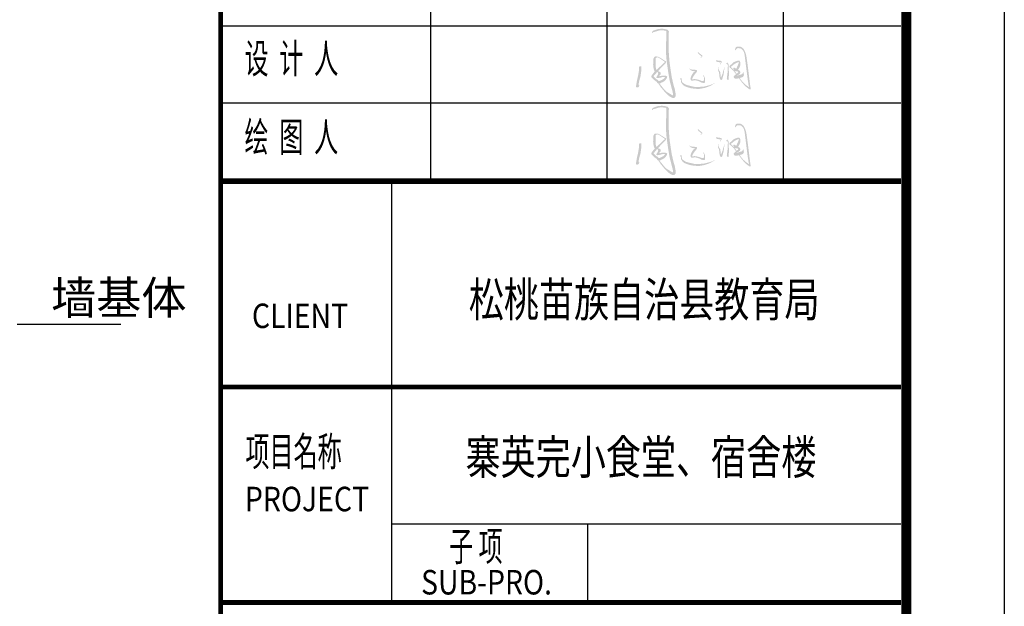
# Model space of a CAD drawing. Extents: x 588959830 to 589520132, y 3092402146 to 3092973297.
# Drawn here: x 589054535 to 589064585, y 3092785506 to 3092791490 of the extents above; entities that cross this region are included whole.
import ezdxf
from ezdxf.enums import TextEntityAlignment as Align

# ---------------------------------------------------------------- set-up
doc = ezdxf.new("R2010")
doc.units = 0
doc.header["$LTSCALE"] = 1000
doc.header["$MEASUREMENT"] = 0
for name, color, linetype in [('8号楼底图$0$PUB_DIM', 7, 'Continuous'), ('8号楼底图$0$PUB_TEXT', 7, 'Continuous'), ('PUB_TITLE', 4, 'Continuous'), ('SHEET', 7, 'Continuous'), ('STAIR', 7, 'Continuous'), ('公司图框', 7, 'Continuous'), ('框1', 7, 'Continuous')]:
    doc.layers.add(name, color=color, linetype=linetype)
doc.styles.add('8号楼底图$0$_TCH_DIM', font='SIMPLEX', dxfattribs={"bigfont": 'GBCBIG'})
doc.styles.add('XD-AD-西文', font='romand.shx')
doc.styles.add('zjsytq', font='txt', dxfattribs={"width": 0.75})
doc.styles.add('宋体', font='txt')

# ---------------------------------------------------------------- blocks, each defined once
blk = doc.blocks.new('sdfgsdfgd')
at = {"layer": '8号楼底图$0$PUB_DIM'}
blk.add_line((814.4, 18.4), (1026.3, 18.4), dxfattribs=at)
at = {"layer": '8号楼底图$0$PUB_TEXT', "style": '8号楼底图$0$_TCH_DIM'}
blk.add_text('墙基体', height=67.52, dxfattribs=at).set_placement((884.1, 38.4))

msp = doc.modelspace()

# ---------------------------------------------------------------- hatches: boundary and pattern name
at = {"lineweight": 30}
h = msp.add_hatch(color=256, dxfattribs=at)
h.dxf.hatch_style = 1
h.paths.add_polyline_path([(589060880.2, 3092790972.8), (589060881.8, 3092791012.1), (589060880.3, 3092791014.4), (589060862.1, 3092791016.5), (589060859.6, 3092791015.5), (589060858.1, 3092791010.6), (589060857.6, 3092790992.9), (589060854.7, 3092790964.9), (589060847.1, 3092790919.1), (589060836.8, 3092790875.9), (589060828.1, 3092790826.2), (589060825.1, 3092790806.4), (589060830.5, 3092790798.9), (589060840.8, 3092790798.9), (589060851.1, 3092790803.3), (589060854.3, 3092790805.4), (589060859.4, 3092790824.1), (589060853.4, 3092790819), (589060852.6, 3092790822.3), (589060853.5, 3092790838.9), (589060859.3, 3092790869.5), (589060871.4, 3092790909.9)])
h.paths.add_polyline_path([(589061025.3, 3092791045.5), (589061027.1, 3092791087.4), (589061027.1, 3092791096.5), (589061028.2, 3092791100.8), (589061038.5, 3092791104.6), (589061046.7, 3092791105.9), (589061057.8, 3092791103), (589061114.3, 3092791064.7), (589061119.5, 3092791060.7), (589061119.5, 3092791057.6), (589061118.7, 3092791055.6), (589061018.7, 3092790963.2), (589061011, 3092790955), (589060989, 3092790926.5), (589060982.5, 3092790916), (589060981.2, 3092790913.2), (589060981.9, 3092790906.7), (589060983, 3092790903.6), (589060987.2, 3092790899.1), (589060995.7, 3092790890.5), (589061010.9, 3092790875.2), (589061028.2, 3092790863), (589061040.7, 3092790854.1), (589061041.1, 3092790861.1), (589061043.1, 3092790865.5), (589061047.2, 3092790874.5), (589061025.2, 3092790890.5), (589061013.2, 3092790902.7), (589061006.9, 3092790909.1), (589061005.8, 3092790913.7), (589061005.8, 3092790916.4), (589061011.6, 3092790921.5), (589061031.5, 3092790944.5), (589061040, 3092790956), (589061049.2, 3092790964.4), (589061079.7, 3092790997.5), (589061128.9, 3092791048.9), (589061132.6, 3092791056.4), (589061132.6, 3092791062.9), (589061129.2, 3092791066.5), (589061120.1, 3092791071.9), (589061068.9, 3092791104), (589061052.8, 3092791111.9), (589061046.2, 3092791114.4), (589061031.6, 3092791115.1), (589061022.9, 3092791115.1), (589061017.4, 3092791113), (589061010.8, 3092791105.4), (589061004.6, 3092791093.4), (589061001.5, 3092791082.2), (589061001.5, 3092791067.1), (589061000.8, 3092791033.7), (589061001.3, 3092791021.7), (589061007.1, 3092790985.1), (589061014.8, 3092790966.4), (589061018.7, 3092790963.2), (589061035.9, 3092790979.1), (589061030.9, 3092790984.5), (589061028.7, 3092790996.5), (589061025.3, 3092791015.9)])
h.paths.add_polyline_path([(589061076.6, 3092790944.6), (589061074.7, 3092790954.3), (589061070.4, 3092790957.8), (589061063, 3092790960.8), (589061054.8, 3092790962.9), (589061049.2, 3092790964.4), (589061040, 3092790956), (589061043.2, 3092790955), (589061048.5, 3092790954.3), (589061051, 3092790952.4), (589061052.5, 3092790945.6), (589061051.7, 3092790940.6), (589061048.2, 3092790929.6), (589061042.5, 3092790919.1), (589061036.5, 3092790908.2), (589061034.2, 3092790903.6), (589061033.8, 3092790901.2), (589061034.8, 3092790898.6), (589061038.3, 3092790895.4), (589061042.6, 3092790894.2), (589061049.9, 3092790894.2), (589061061.2, 3092790896.5), (589061079, 3092790900.1), (589061097.9, 3092790905.6), (589061115.8, 3092790906.8), (589061120.1, 3092790905.8), (589061121.3, 3092790903.7), (589061119.4, 3092790900), (589061115.9, 3092790892.9), (589061106.8, 3092790886.3), (589061084.2, 3092790873), (589061068.9, 3092790866.8), (589061061.9, 3092790863.9), (589061057.4, 3092790863.9), (589061054.4, 3092790864.8), (589061052.8, 3092790868.5), (589061050.8, 3092790877.2), (589061050.3, 3092790878.7), (589061049.3, 3092790878.6), (589061048.3, 3092790876.9), (589061043.1, 3092790865.5), (589061041.1, 3092790861.1), (589061040.6, 3092790852), (589061043.9, 3092790844.4), (589061048.8, 3092790841.9), (589061052.1, 3092790841.6), (589061065.4, 3092790838.8), (589061074.4, 3092790841.8), (589061089.4, 3092790850.2), (589061105.5, 3092790856.8), (589061119.1, 3092790868.1), (589061132.2, 3092790882.4), (589061140.4, 3092790895.3), (589061143.5, 3092790903.7), (589061144.4, 3092790908.1), (589061143.5, 3092790912.1), (589061139.5, 3092790914.5), (589061133.3, 3092790917.4), (589061116.3, 3092790920.7), (589061094.2, 3092790920.7), (589061079.2, 3092790916.4), (589061070.5, 3092790913.9), (589061066, 3092790914.9), (589061063.8, 3092790918), (589061065.1, 3092790921.6), (589061071.2, 3092790924.2), (589061075.9, 3092790932.1), (589061077.9, 3092790937.8)], flags=17)
h.paths.add_polyline_path([(589061158.1, 3092791307.7), (589061161.1, 3092791364.6), (589061161, 3092791370.9), (589061153.2, 3092791383.4), (589061146.7, 3092791388), (589061120, 3092791395.7), (589061089.3, 3092791398.4), (589061051.6, 3092791395.3), (589061007.4, 3092791380.5), (589060996.3, 3092791374.8), (589060987.4, 3092791359.1), (589060990.1, 3092791355.5), (589060992.7, 3092791355.4), (589061003.8, 3092791363.6), (589061022.6, 3092791368.3), (589061058.4, 3092791379.4), (589061079.4, 3092791382.2), (589061114.9, 3092791380), (589061128.9, 3092791377), (589061134.9, 3092791372.8), (589061136.9, 3092791369.1), (589061136.9, 3092791359.1), (589061135, 3092791303.8), (589061130.7, 3092791200.1), (589061131.6, 3092791156.8), (589061138.5, 3092791068.8), (589061153.1, 3092790965.5), (589061168.5, 3092790872.2), (589061183.9, 3092790813.5), (589061194, 3092790775), (589061201.6, 3092790745.3), (589061202.7, 3092790728.5), (589061204, 3092790724), (589061203.2, 3092790720), (589061201.6, 3092790718.3), (589061198.8, 3092790718.3), (589061191.1, 3092790723.4), (589061176.6, 3092790731.6), (589061139.8, 3092790754.2), (589061127, 3092790764.8), (589061106.7, 3092790788), (589061065.4, 3092790838.8), (589061052.1, 3092790841.6), (589061075.6, 3092790806.3), (589061124.1, 3092790747.5), (589061169.2, 3092790706.2), (589061199, 3092790691.5), (589061210.2, 3092790691.5), (589061215.2, 3092790691.5), (589061220.9, 3092790695.4), (589061226.4, 3092790702.4), (589061231.2, 3092790711.7), (589061232.5, 3092790722.5), (589061230.1, 3092790735.7), (589061227, 3092790752.8), (589061221.1, 3092790784.8), (589061208, 3092790828.3), (589061190, 3092790906.7), (589061169, 3092791047.3), (589061162.2, 3092791126.6), (589061157.5, 3092791213.9)])
h.paths.add_polyline_path([(589061563.8, 3092790806.4), (589061591.5, 3092790819.3), (589061612.8, 3092790832.4), (589061624.2, 3092790839.1), (589061627, 3092790842.3), (589061627.9, 3092790845.2), (589061625.5, 3092790842.9), (589061604.9, 3092790833.3), (589061582.8, 3092790823.9), (589061561.3, 3092790818.5), (589061518.3, 3092790807.6), (589061476.5, 3092790805.1), (589061434, 3092790805), (589061417.6, 3092790805.6), (589061385.9, 3092790813.4), (589061358.2, 3092790820.3), (589061335.4, 3092790826.9), (589061320.5, 3092790835.4), (589061299.4, 3092790851.2), (589061295.2, 3092790852.7), (589061294.7, 3092790857.7), (589061293.4, 3092790869), (589061292.8, 3092790874.8), (589061292, 3092790881.1), (589061291.1, 3092790889.8), (589061290.1, 3092790892.6), (589061289.2, 3092790893.1), (589061287.5, 3092790893.2), (589061284.9, 3092790893.2), (589061282.2, 3092790891.1), (589061278.8, 3092790891.1), (589061274.4, 3092790888.2), (589061276.5, 3092790881.4), (589061278.2, 3092790879.1), (589061278.6, 3092790881.1), (589061281.4, 3092790885), (589061283, 3092790879.2), (589061285, 3092790872.2), (589061285.4, 3092790861.6), (589061285.4, 3092790852.9), (589061287.2, 3092790849.6), (589061288.3, 3092790845.4), (589061289.6, 3092790844.6), (589061294.2, 3092790842), (589061294.6, 3092790837.5), (589061294.8, 3092790834.6), (589061315.8, 3092790817.1), (589061321.5, 3092790813.2), (589061348.8, 3092790802.4), (589061388.4, 3092790790.5), (589061426.9, 3092790786.5), (589061453.3, 3092790783.8), (589061470.2, 3092790784.1), (589061486.8, 3092790786.9), (589061508.6, 3092790790.6), (589061529.8, 3092790795.5)])
h.paths.add_polyline_path([(589061399.6, 3092790889.2), (589061407.6, 3092790905), (589061416.1, 3092790920.1), (589061429.5, 3092790937.3), (589061443, 3092790954.6), (589061448.5, 3092790963.3), (589061449.3, 3092790966), (589061446.9, 3092790973.3), (589061445.3, 3092790977.4), (589061442.5, 3092790978.6), (589061435.6, 3092790978.6), (589061422.4, 3092790979.5), (589061405.3, 3092790980.6), (589061384, 3092790984.1), (589061381.7, 3092790985.2), (589061380.6, 3092790986.3), (589061376.9, 3092790990.5), (589061374.2, 3092790995.6), (589061373.1, 3092790991.2), (589061373.3, 3092790987), (589061374.9, 3092790984.8), (589061379, 3092790979), (589061387, 3092790974.6), (589061398.9, 3092790968.6), (589061415.6, 3092790965.1), (589061417.5, 3092790965), (589061422.4, 3092790967.3), (589061423.5, 3092790967.3), (589061424.5, 3092790963.9), (589061424.5, 3092790962.1), (589061422.7, 3092790960.6), (589061408.8, 3092790948.5), (589061389.5, 3092790915.9), (589061384.8, 3092790899.5), (589061381.4, 3092790887.9), (589061383.9, 3092790878.9), (589061388.6, 3092790871.3), (589061392.5, 3092790869.3), (589061398.3, 3092790869.3), (589061405.6, 3092790869.3), (589061419.5, 3092790871.4), (589061435.7, 3092790871.4), (589061455.4, 3092790866.3), (589061474.5, 3092790859.5), (589061489.9, 3092790850), (589061508.8, 3092790845.4), (589061521.3, 3092790845.4), (589061528.8, 3092790847.6), (589061531.5, 3092790853.5), (589061530.8, 3092790868.3), (589061529.9, 3092790876.5), (589061529.9, 3092790889.6), (589061527.9, 3092790897.9), (589061526.2, 3092790905.3), (589061520.6, 3092790914.2), (589061515.5, 3092790922.1), (589061511.2, 3092790923.6), (589061508.8, 3092790923.5), (589061515.3, 3092790912.9), (589061519.1, 3092790904.8), (589061519.1, 3092790893.8), (589061520.4, 3092790891.6), (589061521.3, 3092790883.2), (589061518.6, 3092790872.3), (589061516.8, 3092790867.9), (589061510.9, 3092790864.9), (589061502.3, 3092790863.9), (589061495.2, 3092790865.2), (589061478.8, 3092790872.5), (589061458.5, 3092790878.7), (589061443.8, 3092790882.1), (589061426.7, 3092790884.4), (589061422.3, 3092790884.4), (589061405.5, 3092790882.9), (589061400.4, 3092790881.9), (589061398.9, 3092790883), (589061398.7, 3092790885.2)])
h.paths.add_polyline_path([(589061499.3, 3092791127.8), (589061490.1, 3092791133.6), (589061472.2, 3092791148.9), (589061466.4, 3092791155.7), (589061461.6, 3092791158.5), (589061453, 3092791159.1), (589061452.3, 3092791157.9), (589061454.1, 3092791156.3), (589061457, 3092791153.9), (589061457.9, 3092791151.5), (589061461.3, 3092791147.1), (589061463.5, 3092791142.4), (589061467.3, 3092791138.8), (589061473.9, 3092791132.5), (589061484.9, 3092791124.9), (589061493.3, 3092791119), (589061495.3, 3092791117.1), (589061495.3, 3092791115.2), (589061493.9, 3092791113.4), (589061490.3, 3092791110), (589061486.5, 3092791105.7), (589061485.4, 3092791103), (589061485.4, 3092791102.2), (589061487.3, 3092791100.3), (589061488.3, 3092791099.5), (589061488.9, 3092791099.2), (589061488.9, 3092791100.3), (589061488.9, 3092791102.1), (589061490.5, 3092791103.1), (589061492.1, 3092791105), (589061494.7, 3092791107.8), (589061501.7, 3092791113.4), (589061503.2, 3092791114.9), (589061503.4, 3092791119.2), (589061503.4, 3092791120.8), (589061500.9, 3092791125.6)])
h.paths.add_polyline_path([(589061711.7, 3092790902.6), (589061720.5, 3092790937.2), (589061725.2, 3092790974.6), (589061733.5, 3092791009.4), (589061735.8, 3092791017.2), (589061725.5, 3092790991.9), (589061716.8, 3092790967.2), (589061708.4, 3092790937), (589061701.4, 3092790919.5), (589061697.6, 3092790910.1), (589061696, 3092790905.4), (589061695.3, 3092790903.2), (589061693.1, 3092790903.2), (589061691.7, 3092790904.3), (589061690.6, 3092790916.7), (589061687.3, 3092790938.2), (589061685.4, 3092790951.1), (589061684.9, 3092790956.7), (589061674.2, 3092790973.1), (589061669.9, 3092790979.5), (589061669.3, 3092790980.8), (589061666.4, 3092790992.4), (589061666.2, 3092790994.1), (589061665.1, 3092791005.4), (589061667.1, 3092791013.2), (589061664.1, 3092791007.6), (589061662.9, 3092791000.7), (589061661.2, 3092790984.9), (589061661.5, 3092790980.4), (589061666, 3092790968.1), (589061669.6, 3092790959.9), (589061672.6, 3092790953), (589061674.8, 3092790937.6), (589061676.5, 3092790925.6), (589061678.6, 3092790903), (589061681.8, 3092790889.9), (589061686.6, 3092790881), (589061691.5, 3092790875.4), (589061695.6, 3092790874.2), (589061698.6, 3092790875.4), (589061704, 3092790879.4), (589061705.1, 3092790880.2)])
h.paths.add_polyline_path([(589061698.6, 3092791064.5), (589061694.9, 3092791068.3), (589061691, 3092791070.6), (589061678, 3092791071.5), (589061661.5, 3092791073.6), (589061649.9, 3092791077.1), (589061644.3, 3092791077.1), (589061642.8, 3092791075), (589061643.7, 3092791069.8), (589061646.5, 3092791062.8), (589061652, 3092791061.4), (589061662.2, 3092791058.9), (589061673.3, 3092791057), (589061681.2, 3092791057), (589061684.3, 3092791057.4), (589061690.1, 3092791055.8), (589061691.7, 3092791054.7), (589061691.7, 3092791051.9), (589061687.8, 3092791047.9), (589061683.6, 3092791042.7), (589061681.5, 3092791039.3), (589061681.5, 3092791035.3), (589061682.3, 3092791034), (589061688.7, 3092791030.2), (589061687.8, 3092791031.2), (589061685.8, 3092791033.4), (589061685.1, 3092791036.3), (589061686.3, 3092791038.6), (589061687.6, 3092791041.2), (589061692.5, 3092791044.5), (589061698, 3092791051.2), (589061700.2, 3092791055.4), (589061700.2, 3092791060.3)])
h.paths.add_polyline_path([(589061904.5, 3092791208.9), (589061889.1, 3092791215.5), (589061856.8, 3092791215.5), (589061846.8, 3092791211.5), (589061839.1, 3092791197.4), (589061838, 3092791192.6), (589061835.4, 3092791181.6), (589061835.2, 3092791172.2), (589061839.9, 3092791179.8), (589061844.4, 3092791183.3), (589061849.3, 3092791191.2), (589061856.6, 3092791197.2), (589061863.2, 3092791200), (589061874.1, 3092791200), (589061886.6, 3092791198.8), (589061898.9, 3092791195.7), (589061906.7, 3092791188.4), (589061916.6, 3092791179.1), (589061927.3, 3092791158.8), (589061934.1, 3092791132.9), (589061938.6, 3092791099.1), (589061950.6, 3092791003.3), (589061964.7, 3092790890.7), (589061970.8, 3092790849.4), (589061975.9, 3092790815), (589061978.2, 3092790806.8), (589061978.2, 3092790805.2), (589061977.4, 3092790804.2), (589061974.8, 3092790804.4), (589061971.9, 3092790807.1), (589061942.9, 3092790827.6), (589061914.8, 3092790854.6), (589061883, 3092790895.6), (589061875.6, 3092790893.7), (589061909.4, 3092790848.2), (589061943.9, 3092790809.1), (589061964.4, 3092790794.3), (589061985.8, 3092790778.6), (589061990.3, 3092790778.6), (589061994.1, 3092790780.3), (589061996.3, 3092790784.8), (589061995.8, 3092790792), (589061992, 3092790812.5), (589061985.2, 3092790866.4), (589061974.4, 3092790953.2), (589061964.2, 3092791034.5), (589061955, 3092791102.3), (589061947.8, 3092791139.4), (589061938.1, 3092791166), (589061923, 3092791193.7)])
h.paths.add_polyline_path([(589061773.2, 3092790967.4), (589061771.2, 3092790990.1), (589061771.5, 3092791002.9), (589061771.7, 3092791013.6), (589061769.9, 3092791036.6), (589061767.9, 3092791040.2), (589061763.9, 3092791045.6), (589061759.5, 3092791051.3), (589061756.5, 3092791051.3), (589061750.3, 3092791048.1), (589061748.8, 3092791047), (589061749, 3092791042.3), (589061751.5, 3092791037.1), (589061755.5, 3092791037.1), (589061760.6, 3092791033.6), (589061763.5, 3092791024.1), (589061763.5, 3092791014.9), (589061760.1, 3092790980.8), (589061760.1, 3092790951.1), (589061757.3, 3092790928.1), (589061753.8, 3092790899.1), (589061752.6, 3092790888.8), (589061756.4, 3092790881.5), (589061760.3, 3092790877), (589061761.8, 3092790875.3), (589061766.3, 3092790875.3), (589061770, 3092790878.6), (589061771.9, 3092790884.8), (589061771.9, 3092790895.8), (589061771.9, 3092790908.6), (589061775.1, 3092790927.3), (589061775.1, 3092790945.1)])
h.paths.add_polyline_path([(589061923.7, 3092790915.8), (589061927.1, 3092790926.5), (589061924.9, 3092790942.4), (589061923.1, 3092790949.7), (589061919.3, 3092790955.9), (589061917.9, 3092790952.2), (589061913.8, 3092790940.6), (589061912.1, 3092790937.7), (589061905.7, 3092790932.4), (589061893.8, 3092790930.8), (589061878.8, 3092790925.7), (589061860.5, 3092790919.5), (589061849, 3092790917.4), (589061851.7, 3092790918.7), (589061858.1, 3092790921.9), (589061873.4, 3092790929.3), (589061885.2, 3092790940.4), (589061889.7, 3092790946.2), (589061889.7, 3092790951.1), (589061889.7, 3092790958.8), (589061885.9, 3092790965.8), (589061880.2, 3092790971.9), (589061867.8, 3092790979.2), (589061869.7, 3092790981.8), (589061884.4, 3092791009.3), (589061889.1, 3092791023), (589061889.1, 3092791047.6), (589061889.9, 3092791058), (589061884.1, 3092791069.8), (589061878.6, 3092791072.7), (589061867.2, 3092791072.7), (589061845.8, 3092791066.5), (589061820, 3092791055.2), (589061803.5, 3092791038), (589061786.4, 3092791024.5), (589061781, 3092791019.5), (589061780, 3092791015.3), (589061780, 3092791006.3), (589061782.6, 3092791003.1), (589061806.5, 3092790981.5), (589061817.8, 3092790971.9), (589061847.1, 3092790934.6), (589061829, 3092790919), (589061823.1, 3092790912.9), (589061823.1, 3092790906.2), (589061827.9, 3092790895.7), (589061831.1, 3092790892.1), (589061841.3, 3092790888.1), (589061847.4, 3092790888.7), (589061862.2, 3092790890.3), (589061883, 3092790895.6), (589061901.3, 3092790900.4), (589061917.8, 3092790907.5)])
h.paths.add_polyline_path([(589061853.2, 3092790939.3), (589061847.4, 3092790947), (589061834.9, 3092790964.7), (589061823.6, 3092790980.8), (589061811.9, 3092790989.2), (589061800.2, 3092791001.2), (589061796.9, 3092791004.7), (589061795.7, 3092791008.1), (589061795.7, 3092791010.3), (589061800.6, 3092791014), (589061815.8, 3092791027.6), (589061839.3, 3092791044.1), (589061858.4, 3092791052.9), (589061867.5, 3092791057.1), (589061872.6, 3092791056.9), (589061875.5, 3092791054.8), (589061875.5, 3092791049.5), (589061870.3, 3092791038.3), (589061860.2, 3092791014.3), (589061851.9, 3092790994.4), (589061850.2, 3092790990.7), (589061847.8, 3092790990.7), (589061843.6, 3092790991.5), (589061837.7, 3092790997), (589061830.4, 3092791001.2), (589061823.9, 3092791001.2), (589061819.4, 3092790998), (589061818.1, 3092790992.8), (589061820.7, 3092790988), (589061826.6, 3092790986.7), (589061823.8, 3092790980.6), (589061833.6, 3092790966.6), (589061845, 3092790964.6), (589061852.5, 3092790964.4), (589061854.7, 3092790965.3), (589061862.9, 3092790963.2), (589061867.1, 3092790959.4), (589061869, 3092790956.3), (589061869, 3092790952.6), (589061864.3, 3092790947.7)], flags=16)
h = msp.add_hatch(color=256, dxfattribs=at)
h.dxf.hatch_style = 1
h.paths.add_polyline_path([(589060880.2, 3092790186.8), (589060881.8, 3092790226.1), (589060880.3, 3092790228.4), (589060862.1, 3092790230.5), (589060859.6, 3092790229.5), (589060858.1, 3092790224.6), (589060857.6, 3092790206.9), (589060854.7, 3092790178.9), (589060847.1, 3092790133.1), (589060836.8, 3092790089.9), (589060828.1, 3092790040.2), (589060825.1, 3092790020.4), (589060830.5, 3092790012.9), (589060840.8, 3092790012.9), (589060851.1, 3092790017.3), (589060854.3, 3092790019.4), (589060859.4, 3092790038.1), (589060853.4, 3092790033), (589060852.6, 3092790036.3), (589060853.5, 3092790052.9), (589060859.3, 3092790083.5), (589060871.4, 3092790123.9)])
h.paths.add_polyline_path([(589061025.3, 3092790259.5), (589061027.1, 3092790301.4), (589061027.1, 3092790310.5), (589061028.2, 3092790314.8), (589061038.5, 3092790318.6), (589061046.7, 3092790319.9), (589061057.8, 3092790317), (589061114.3, 3092790278.7), (589061119.5, 3092790274.7), (589061119.5, 3092790271.6), (589061118.7, 3092790269.6), (589061018.7, 3092790177.2), (589061011, 3092790169), (589060989, 3092790140.5), (589060982.5, 3092790130), (589060981.2, 3092790127.2), (589060981.9, 3092790120.7), (589060983, 3092790117.6), (589060987.2, 3092790113.1), (589060995.7, 3092790104.5), (589061010.9, 3092790089.2), (589061028.2, 3092790077), (589061040.7, 3092790068.1), (589061041.1, 3092790075.1), (589061043.1, 3092790079.5), (589061047.2, 3092790088.5), (589061025.2, 3092790104.5), (589061013.2, 3092790116.7), (589061006.9, 3092790123.1), (589061005.8, 3092790127.7), (589061005.8, 3092790130.4), (589061011.6, 3092790135.5), (589061031.5, 3092790158.5), (589061040, 3092790170), (589061049.2, 3092790178.4), (589061079.7, 3092790211.5), (589061128.9, 3092790262.9), (589061132.6, 3092790270.4), (589061132.6, 3092790276.9), (589061129.2, 3092790280.5), (589061120.1, 3092790285.9), (589061068.9, 3092790318), (589061052.8, 3092790325.9), (589061046.2, 3092790328.4), (589061031.6, 3092790329.1), (589061022.9, 3092790329.1), (589061017.4, 3092790327), (589061010.8, 3092790319.4), (589061004.6, 3092790307.4), (589061001.5, 3092790296.2), (589061001.5, 3092790281.1), (589061000.8, 3092790247.7), (589061001.3, 3092790235.7), (589061007.1, 3092790199.1), (589061014.8, 3092790180.4), (589061018.7, 3092790177.2), (589061035.9, 3092790193.1), (589061030.9, 3092790198.5), (589061028.7, 3092790210.5), (589061025.3, 3092790229.9)])
h.paths.add_polyline_path([(589061076.6, 3092790158.6), (589061074.7, 3092790168.3), (589061070.4, 3092790171.8), (589061063, 3092790174.8), (589061054.8, 3092790176.9), (589061049.2, 3092790178.4), (589061040, 3092790170), (589061043.2, 3092790169), (589061048.5, 3092790168.3), (589061051, 3092790166.4), (589061052.5, 3092790159.6), (589061051.7, 3092790154.6), (589061048.2, 3092790143.6), (589061042.5, 3092790133.1), (589061036.5, 3092790122.2), (589061034.2, 3092790117.6), (589061033.8, 3092790115.2), (589061034.8, 3092790112.6), (589061038.3, 3092790109.4), (589061042.6, 3092790108.2), (589061049.9, 3092790108.2), (589061061.2, 3092790110.5), (589061079, 3092790114.1), (589061097.9, 3092790119.6), (589061115.8, 3092790120.8), (589061120.1, 3092790119.8), (589061121.3, 3092790117.7), (589061119.4, 3092790114), (589061115.9, 3092790106.9), (589061106.8, 3092790100.3), (589061084.2, 3092790087), (589061068.9, 3092790080.8), (589061061.9, 3092790077.9), (589061057.4, 3092790077.9), (589061054.4, 3092790078.8), (589061052.8, 3092790082.5), (589061050.8, 3092790091.2), (589061050.3, 3092790092.7), (589061049.3, 3092790092.6), (589061048.3, 3092790090.9), (589061043.1, 3092790079.5), (589061041.1, 3092790075.1), (589061040.6, 3092790066), (589061043.9, 3092790058.4), (589061048.8, 3092790055.9), (589061052.1, 3092790055.6), (589061065.4, 3092790052.8), (589061074.4, 3092790055.8), (589061089.4, 3092790064.2), (589061105.5, 3092790070.8), (589061119.1, 3092790082.1), (589061132.2, 3092790096.4), (589061140.4, 3092790109.3), (589061143.5, 3092790117.7), (589061144.4, 3092790122.1), (589061143.5, 3092790126.1), (589061139.5, 3092790128.5), (589061133.3, 3092790131.4), (589061116.3, 3092790134.7), (589061094.2, 3092790134.7), (589061079.2, 3092790130.4), (589061070.5, 3092790127.9), (589061066, 3092790128.9), (589061063.8, 3092790132), (589061065.1, 3092790135.6), (589061071.2, 3092790138.2), (589061075.9, 3092790146.1), (589061077.9, 3092790151.8)], flags=17)
h.paths.add_polyline_path([(589061158.1, 3092790521.7), (589061161.1, 3092790578.6), (589061161, 3092790584.9), (589061153.2, 3092790597.4), (589061146.7, 3092790602), (589061120, 3092790609.7), (589061089.3, 3092790612.4), (589061051.6, 3092790609.3), (589061007.4, 3092790594.5), (589060996.3, 3092790588.8), (589060987.4, 3092790573.1), (589060990.1, 3092790569.5), (589060992.7, 3092790569.4), (589061003.8, 3092790577.6), (589061022.6, 3092790582.3), (589061058.4, 3092790593.4), (589061079.4, 3092790596.2), (589061114.9, 3092790594), (589061128.9, 3092790591), (589061134.9, 3092790586.8), (589061136.9, 3092790583.1), (589061136.9, 3092790573.1), (589061135, 3092790517.8), (589061130.7, 3092790414.1), (589061131.6, 3092790370.8), (589061138.5, 3092790282.8), (589061153.1, 3092790179.5), (589061168.5, 3092790086.2), (589061183.9, 3092790027.5), (589061194, 3092789989), (589061201.6, 3092789959.3), (589061202.7, 3092789942.5), (589061204, 3092789938), (589061203.2, 3092789934), (589061201.6, 3092789932.3), (589061198.8, 3092789932.3), (589061191.1, 3092789937.4), (589061176.6, 3092789945.6), (589061139.8, 3092789968.2), (589061127, 3092789978.8), (589061106.7, 3092790002), (589061065.4, 3092790052.8), (589061052.1, 3092790055.6), (589061075.6, 3092790020.3), (589061124.1, 3092789961.5), (589061169.2, 3092789920.2), (589061199, 3092789905.5), (589061210.2, 3092789905.5), (589061215.2, 3092789905.5), (589061220.9, 3092789909.4), (589061226.4, 3092789916.4), (589061231.2, 3092789925.7), (589061232.5, 3092789936.5), (589061230.1, 3092789949.7), (589061227, 3092789966.8), (589061221.1, 3092789998.8), (589061208, 3092790042.3), (589061190, 3092790120.7), (589061169, 3092790261.3), (589061162.2, 3092790340.6), (589061157.5, 3092790427.9)])
h.paths.add_polyline_path([(589061563.8, 3092790020.4), (589061591.5, 3092790033.3), (589061612.8, 3092790046.4), (589061624.2, 3092790053.1), (589061627, 3092790056.3), (589061627.9, 3092790059.2), (589061625.5, 3092790056.9), (589061604.9, 3092790047.3), (589061582.8, 3092790037.9), (589061561.3, 3092790032.5), (589061518.3, 3092790021.6), (589061476.5, 3092790019.1), (589061434, 3092790019), (589061417.6, 3092790019.6), (589061385.9, 3092790027.4), (589061358.2, 3092790034.3), (589061335.4, 3092790040.9), (589061320.5, 3092790049.4), (589061299.4, 3092790065.2), (589061295.2, 3092790066.7), (589061294.7, 3092790071.7), (589061293.4, 3092790083), (589061292.8, 3092790088.8), (589061292, 3092790095.1), (589061291.1, 3092790103.8), (589061290.1, 3092790106.6), (589061289.2, 3092790107.1), (589061287.5, 3092790107.2), (589061284.9, 3092790107.2), (589061282.2, 3092790105.1), (589061278.8, 3092790105.1), (589061274.4, 3092790102.2), (589061276.5, 3092790095.4), (589061278.2, 3092790093.1), (589061278.6, 3092790095.1), (589061281.4, 3092790099), (589061283, 3092790093.2), (589061285, 3092790086.2), (589061285.4, 3092790075.6), (589061285.4, 3092790066.9), (589061287.2, 3092790063.6), (589061288.3, 3092790059.4), (589061289.6, 3092790058.6), (589061294.2, 3092790056), (589061294.6, 3092790051.5), (589061294.8, 3092790048.6), (589061315.8, 3092790031.1), (589061321.5, 3092790027.2), (589061348.8, 3092790016.4), (589061388.4, 3092790004.5), (589061426.9, 3092790000.5), (589061453.3, 3092789997.8), (589061470.2, 3092789998.1), (589061486.8, 3092790000.9), (589061508.6, 3092790004.6), (589061529.8, 3092790009.5)])
h.paths.add_polyline_path([(589061399.6, 3092790103.2), (589061407.6, 3092790119), (589061416.1, 3092790134.1), (589061429.5, 3092790151.3), (589061443, 3092790168.6), (589061448.5, 3092790177.3), (589061449.3, 3092790180), (589061446.9, 3092790187.3), (589061445.3, 3092790191.4), (589061442.5, 3092790192.6), (589061435.6, 3092790192.6), (589061422.4, 3092790193.5), (589061405.3, 3092790194.6), (589061384, 3092790198.1), (589061381.7, 3092790199.2), (589061380.6, 3092790200.3), (589061376.9, 3092790204.5), (589061374.2, 3092790209.6), (589061373.1, 3092790205.2), (589061373.3, 3092790201), (589061374.9, 3092790198.8), (589061379, 3092790193), (589061387, 3092790188.6), (589061398.9, 3092790182.6), (589061415.6, 3092790179.1), (589061417.5, 3092790179), (589061422.4, 3092790181.3), (589061423.5, 3092790181.3), (589061424.5, 3092790177.9), (589061424.5, 3092790176.1), (589061422.7, 3092790174.6), (589061408.8, 3092790162.5), (589061389.5, 3092790129.9), (589061384.8, 3092790113.5), (589061381.4, 3092790101.9), (589061383.9, 3092790092.9), (589061388.6, 3092790085.3), (589061392.5, 3092790083.3), (589061398.3, 3092790083.3), (589061405.6, 3092790083.3), (589061419.5, 3092790085.4), (589061435.7, 3092790085.4), (589061455.4, 3092790080.3), (589061474.5, 3092790073.5), (589061489.9, 3092790064), (589061508.8, 3092790059.4), (589061521.3, 3092790059.4), (589061528.8, 3092790061.6), (589061531.5, 3092790067.5), (589061530.8, 3092790082.3), (589061529.9, 3092790090.5), (589061529.9, 3092790103.6), (589061527.9, 3092790111.9), (589061526.2, 3092790119.3), (589061520.6, 3092790128.2), (589061515.5, 3092790136.1), (589061511.2, 3092790137.6), (589061508.8, 3092790137.5), (589061515.3, 3092790126.9), (589061519.1, 3092790118.8), (589061519.1, 3092790107.8), (589061520.4, 3092790105.6), (589061521.3, 3092790097.2), (589061518.6, 3092790086.3), (589061516.8, 3092790081.9), (589061510.9, 3092790078.9), (589061502.3, 3092790077.9), (589061495.2, 3092790079.2), (589061478.8, 3092790086.5), (589061458.5, 3092790092.7), (589061443.8, 3092790096.1), (589061426.7, 3092790098.4), (589061422.3, 3092790098.4), (589061405.5, 3092790096.9), (589061400.4, 3092790095.9), (589061398.9, 3092790097), (589061398.7, 3092790099.2)])
h.paths.add_polyline_path([(589061499.3, 3092790341.8), (589061490.1, 3092790347.6), (589061472.2, 3092790362.9), (589061466.4, 3092790369.7), (589061461.6, 3092790372.5), (589061453, 3092790373.1), (589061452.3, 3092790371.9), (589061454.1, 3092790370.3), (589061457, 3092790367.9), (589061457.9, 3092790365.5), (589061461.3, 3092790361.1), (589061463.5, 3092790356.4), (589061467.3, 3092790352.8), (589061473.9, 3092790346.5), (589061484.9, 3092790338.9), (589061493.3, 3092790333), (589061495.3, 3092790331.1), (589061495.3, 3092790329.2), (589061493.9, 3092790327.4), (589061490.3, 3092790324), (589061486.5, 3092790319.7), (589061485.4, 3092790317), (589061485.4, 3092790316.2), (589061487.3, 3092790314.3), (589061488.3, 3092790313.5), (589061488.9, 3092790313.2), (589061488.9, 3092790314.3), (589061488.9, 3092790316.1), (589061490.5, 3092790317.1), (589061492.1, 3092790319), (589061494.7, 3092790321.8), (589061501.7, 3092790327.4), (589061503.2, 3092790328.9), (589061503.4, 3092790333.2), (589061503.4, 3092790334.8), (589061500.9, 3092790339.6)])
h.paths.add_polyline_path([(589061711.7, 3092790116.6), (589061720.5, 3092790151.2), (589061725.2, 3092790188.6), (589061733.5, 3092790223.4), (589061735.8, 3092790231.2), (589061725.5, 3092790205.9), (589061716.8, 3092790181.2), (589061708.4, 3092790151), (589061701.4, 3092790133.5), (589061697.6, 3092790124.1), (589061696, 3092790119.4), (589061695.3, 3092790117.2), (589061693.1, 3092790117.2), (589061691.7, 3092790118.3), (589061690.6, 3092790130.7), (589061687.3, 3092790152.2), (589061685.4, 3092790165.1), (589061684.9, 3092790170.7), (589061674.2, 3092790187.1), (589061669.9, 3092790193.5), (589061669.3, 3092790194.8), (589061666.4, 3092790206.4), (589061666.2, 3092790208.1), (589061665.1, 3092790219.4), (589061667.1, 3092790227.2), (589061664.1, 3092790221.6), (589061662.9, 3092790214.7), (589061661.2, 3092790198.9), (589061661.5, 3092790194.4), (589061666, 3092790182.1), (589061669.6, 3092790173.9), (589061672.6, 3092790167), (589061674.8, 3092790151.6), (589061676.5, 3092790139.6), (589061678.6, 3092790117), (589061681.8, 3092790103.9), (589061686.6, 3092790095), (589061691.5, 3092790089.4), (589061695.6, 3092790088.2), (589061698.6, 3092790089.4), (589061704, 3092790093.4), (589061705.1, 3092790094.2)])
h.paths.add_polyline_path([(589061698.6, 3092790278.5), (589061694.9, 3092790282.3), (589061691, 3092790284.6), (589061678, 3092790285.5), (589061661.5, 3092790287.6), (589061649.9, 3092790291.1), (589061644.3, 3092790291.1), (589061642.8, 3092790289), (589061643.7, 3092790283.8), (589061646.5, 3092790276.8), (589061652, 3092790275.4), (589061662.2, 3092790272.9), (589061673.3, 3092790271), (589061681.2, 3092790271), (589061684.3, 3092790271.4), (589061690.1, 3092790269.8), (589061691.7, 3092790268.7), (589061691.7, 3092790265.9), (589061687.8, 3092790261.9), (589061683.6, 3092790256.7), (589061681.5, 3092790253.3), (589061681.5, 3092790249.3), (589061682.3, 3092790248), (589061688.7, 3092790244.2), (589061687.8, 3092790245.2), (589061685.8, 3092790247.4), (589061685.1, 3092790250.3), (589061686.3, 3092790252.6), (589061687.6, 3092790255.2), (589061692.5, 3092790258.5), (589061698, 3092790265.2), (589061700.2, 3092790269.4), (589061700.2, 3092790274.3)])
h.paths.add_polyline_path([(589061904.5, 3092790422.9), (589061889.1, 3092790429.5), (589061856.8, 3092790429.5), (589061846.8, 3092790425.5), (589061839.1, 3092790411.4), (589061838, 3092790406.6), (589061835.4, 3092790395.6), (589061835.2, 3092790386.2), (589061839.9, 3092790393.8), (589061844.4, 3092790397.3), (589061849.3, 3092790405.2), (589061856.6, 3092790411.2), (589061863.2, 3092790414), (589061874.1, 3092790414), (589061886.6, 3092790412.8), (589061898.9, 3092790409.7), (589061906.7, 3092790402.4), (589061916.6, 3092790393.1), (589061927.3, 3092790372.8), (589061934.1, 3092790346.9), (589061938.6, 3092790313.1), (589061950.6, 3092790217.3), (589061964.7, 3092790104.7), (589061970.8, 3092790063.4), (589061975.9, 3092790029), (589061978.2, 3092790020.8), (589061978.2, 3092790019.2), (589061977.4, 3092790018.2), (589061974.8, 3092790018.4), (589061971.9, 3092790021.1), (589061942.9, 3092790041.6), (589061914.8, 3092790068.6), (589061883, 3092790109.6), (589061875.6, 3092790107.7), (589061909.4, 3092790062.2), (589061943.9, 3092790023.1), (589061964.4, 3092790008.3), (589061985.8, 3092789992.6), (589061990.3, 3092789992.6), (589061994.1, 3092789994.3), (589061996.3, 3092789998.8), (589061995.8, 3092790006), (589061992, 3092790026.5), (589061985.2, 3092790080.4), (589061974.4, 3092790167.2), (589061964.2, 3092790248.5), (589061955, 3092790316.3), (589061947.8, 3092790353.4), (589061938.1, 3092790380), (589061923, 3092790407.7)])
h.paths.add_polyline_path([(589061773.2, 3092790181.4), (589061771.2, 3092790204.1), (589061771.5, 3092790216.9), (589061771.7, 3092790227.6), (589061769.9, 3092790250.6), (589061767.9, 3092790254.2), (589061763.9, 3092790259.6), (589061759.5, 3092790265.3), (589061756.5, 3092790265.3), (589061750.3, 3092790262.1), (589061748.8, 3092790261), (589061749, 3092790256.3), (589061751.5, 3092790251.1), (589061755.5, 3092790251.1), (589061760.6, 3092790247.6), (589061763.5, 3092790238.1), (589061763.5, 3092790228.9), (589061760.1, 3092790194.8), (589061760.1, 3092790165.1), (589061757.3, 3092790142.1), (589061753.8, 3092790113.1), (589061752.6, 3092790102.8), (589061756.4, 3092790095.5), (589061760.3, 3092790091), (589061761.8, 3092790089.3), (589061766.3, 3092790089.3), (589061770, 3092790092.6), (589061771.9, 3092790098.8), (589061771.9, 3092790109.8), (589061771.9, 3092790122.6), (589061775.1, 3092790141.3), (589061775.1, 3092790159.1)])
h.paths.add_polyline_path([(589061923.7, 3092790129.8), (589061927.1, 3092790140.5), (589061924.9, 3092790156.4), (589061923.1, 3092790163.7), (589061919.3, 3092790169.9), (589061917.9, 3092790166.2), (589061913.8, 3092790154.6), (589061912.1, 3092790151.7), (589061905.7, 3092790146.4), (589061893.8, 3092790144.8), (589061878.8, 3092790139.7), (589061860.5, 3092790133.5), (589061849, 3092790131.4), (589061851.7, 3092790132.7), (589061858.1, 3092790135.9), (589061873.4, 3092790143.3), (589061885.2, 3092790154.4), (589061889.7, 3092790160.2), (589061889.7, 3092790165.1), (589061889.7, 3092790172.8), (589061885.9, 3092790179.8), (589061880.2, 3092790185.9), (589061867.8, 3092790193.2), (589061869.7, 3092790195.8), (589061884.4, 3092790223.3), (589061889.1, 3092790237), (589061889.1, 3092790261.6), (589061889.9, 3092790272), (589061884.1, 3092790283.8), (589061878.6, 3092790286.7), (589061867.2, 3092790286.7), (589061845.8, 3092790280.5), (589061820, 3092790269.2), (589061803.5, 3092790252), (589061786.4, 3092790238.5), (589061781, 3092790233.5), (589061780, 3092790229.3), (589061780, 3092790220.3), (589061782.6, 3092790217.1), (589061806.5, 3092790195.5), (589061817.8, 3092790185.9), (589061847.1, 3092790148.6), (589061829, 3092790133), (589061823.1, 3092790126.9), (589061823.1, 3092790120.2), (589061827.9, 3092790109.7), (589061831.1, 3092790106.1), (589061841.3, 3092790102.1), (589061847.4, 3092790102.7), (589061862.2, 3092790104.3), (589061883, 3092790109.6), (589061901.3, 3092790114.4), (589061917.8, 3092790121.5)])
h.paths.add_polyline_path([(589061853.2, 3092790153.3), (589061847.4, 3092790161), (589061834.9, 3092790178.7), (589061823.6, 3092790194.8), (589061811.9, 3092790203.2), (589061800.2, 3092790215.2), (589061796.9, 3092790218.7), (589061795.7, 3092790222.1), (589061795.7, 3092790224.3), (589061800.6, 3092790228), (589061815.8, 3092790241.6), (589061839.3, 3092790258.1), (589061858.4, 3092790266.9), (589061867.5, 3092790271.1), (589061872.6, 3092790270.9), (589061875.5, 3092790268.8), (589061875.5, 3092790263.5), (589061870.3, 3092790252.3), (589061860.2, 3092790228.3), (589061851.9, 3092790208.4), (589061850.2, 3092790204.7), (589061847.8, 3092790204.7), (589061843.6, 3092790205.5), (589061837.7, 3092790211), (589061830.4, 3092790215.2), (589061823.9, 3092790215.2), (589061819.4, 3092790212), (589061818.1, 3092790206.8), (589061820.7, 3092790202), (589061826.6, 3092790200.7), (589061823.8, 3092790194.6), (589061833.6, 3092790180.6), (589061845, 3092790178.6), (589061852.5, 3092790178.4), (589061854.7, 3092790179.3), (589061862.9, 3092790177.2), (589061867.1, 3092790173.4), (589061869, 3092790170.3), (589061869, 3092790166.6), (589061864.3, 3092790161.7)], flags=16)

# ---------------------------------------------------------------- linework, layer by layer
at = {"layer": 'PUB_TITLE', "color": 4}
msp.add_lwpolyline([(589005185.3, 3092778543.4), (589005185.3, 3092820543.4), (589064585.3, 3092820543.4), (589064585.3, 3092778543.4)], close=True, dxfattribs=at)
msp.add_lwpolyline([(589005185.3, 3092778543.4), (589005185.3, 3092820543.4), (589064585.3, 3092820543.4), (589064585.3, 3092778543.4)], close=True, dxfattribs=at)
at = {"layer": 'SHEET'}
for p, q in [((589058729.6, 3092795443.4), (589058729.6, 3092789843.4)), ((589060529.6, 3092795443.4), (589060529.6, 3092789843.4)), ((589062329.6, 3092795443.4), (589062329.6, 3092789843.4)), ((589056585.6, 3092791429.4), (589063529.6, 3092791429.4)), ((589056585.6, 3092790643.4), (589063529.6, 3092790643.4)), ((589058329.6, 3092789843.4), (589058329.6, 3092785543.4)), ((589063529.6, 3092786343.4), (589058329.6, 3092786343.4)), ((589060329.6, 3092786343.4), (589060329.6, 3092785543.4))]:
    msp.add_line(p, q, dxfattribs=at)
for points, const_width in [([(589056585.6, 3092819543.4), (589056585.6, 3092779543.4)], 50), ([(589063529.6, 3092789843.4), (589056585.6, 3092789843.4)], 60), ([(589063529.6, 3092787743.4), (589056585.6, 3092787743.4)], 50), ([(589056585.6, 3092785543.4), (589063529.6, 3092785543.4)], 50)]:
    msp.add_lwpolyline(points, dxfattribs=dict(at, const_width=const_width))
at = {"layer": '公司图框'}
msp.add_line((589063585.3, 3092779543.4), (589063585.3, 3092819543.4), dxfattribs=at)
at = {"layer": '框1'}
msp.add_line((589063585.3, 3092779543.4), (589063585.3, 3092819543.4), dxfattribs=at)
at = {"layer": '框1', "const_width": 100}
msp.add_lwpolyline([(589006185.3, 3092819543.4), (589063585.3, 3092819543.4), (589063585.3, 3092779543.4), (589006185.3, 3092779543.4), (589006185.3, 3092819543.4)], dxfattribs=at)

# ---------------------------------------------------------------- block references
at = {"color": 6, "xscale": 5, "yscale": 5, "zscale": 5}
msp.add_blockref('sdfgsdfgd', (589050435.2, 3092788292.4), dxfattribs=at)

# ---------------------------------------------------------------- texts
at = {"layer": 'SHEET'}
for s, height, style, width, p in [('设  计  人', 300, '宋体', 0.6, (589056829.2, 3092790944.4)), ('绘  图  人', 300, '宋体', 0.6, (589056829.2, 3092790144.4)), ('CLIENT', 250, 'XD-AD-西文', 0.85, (589056905.2, 3092788344.2)), ('项目名称', 300, '宋体', 0.6, (589056839, 3092786935.3)), ('PROJECT', 250, 'XD-AD-西文', 0.85, (589056833.6, 3092786475.2)), ('子 项', 300, '宋体', 0.6, (589058918.2, 3092785969)), ('SUB-PRO.', 250, 'XD-AD-西文', 0.85, (589058631.8, 3092785626.4))]:
    msp.add_text(s, height=height, dxfattribs=dict(at, style=style, width=width)).set_placement(p)
at = {"layer": 'STAIR', "style": 'zjsytq', "width": 0.75}
for s, p in [('松桃苗族自治县教育局', (589060909.1, 3092788635.7)), ('寨英完小食堂、宿舍楼', (589060876.3, 3092787028.3))]:
    msp.add_text(s, height=350, dxfattribs=at).set_placement(p, align=Align.MIDDLE_CENTER)

doc.saveas('drawing.dxf')
